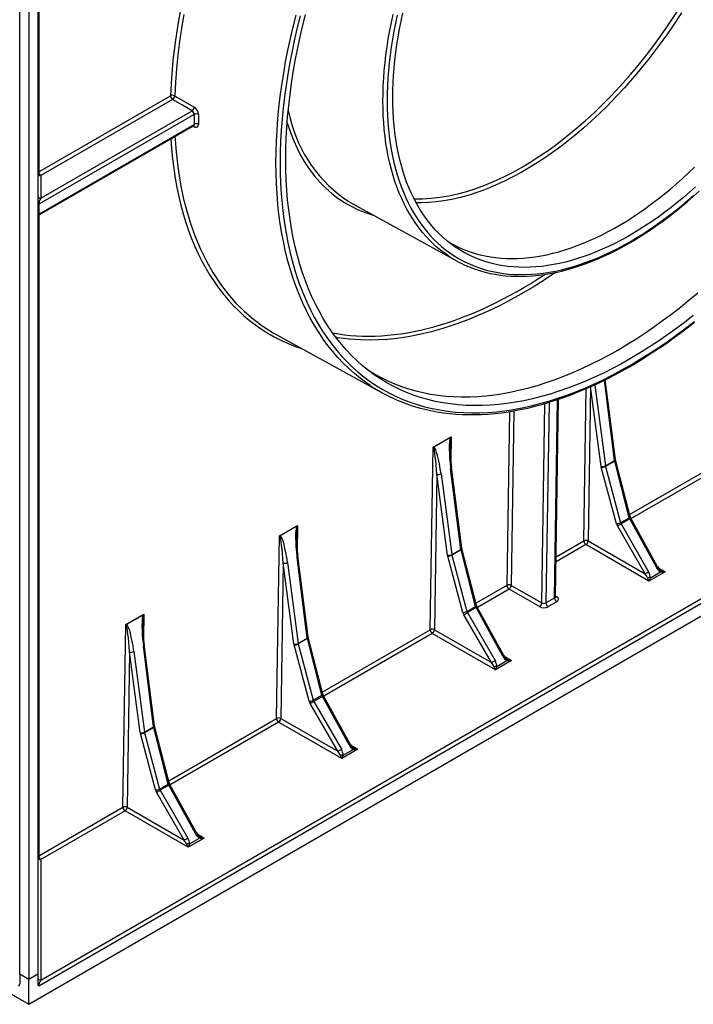
# Model space of a CAD drawing. Units: millimetres. Extents: x 49 to 2891, y 49 to 2030.
# Drawn here: x 2485 to 2597, y 1357 to 1520 of the extents above; entities that cross this region are included whole.
import ezdxf

# ---------------------------------------------------------------- set-up
doc = ezdxf.new("R2010")
doc.units = ezdxf.units.MM
doc.header["$LTSCALE"] = 7
doc.layers.add('HAURATON_PRODUCT_CONTOUR', color=7, linetype='Continuous', lineweight=25)

msp = doc.modelspace()

# ---------------------------------------------------------------- linework, layer by layer
at = {"layer": 'HAURATON_PRODUCT_CONTOUR'}
for p, q in [((2488.56, 1576.6), (2488.56, 1494.99)), ((2485.41, 1362.14), (2485.41, 1571.68)), ((2488.41, 1571.68), (2488.41, 1362.14)), ((2486.91, 1570.79), (2486.91, 1361.25)), ((2488.56, 1494.99), (2510.39, 1507.59)), ((2510.74, 1506.98), (2488.9, 1494.37)), ((2488.9, 1490.63), (2513.98, 1505.1)), ((2514.33, 1504.49), (2488.56, 1489.62)), ((2488.56, 1487.97), (2514.33, 1502.85)), ((2488.66, 1487.86), (2514.23, 1502.62)), ((2514.33, 1502.44), (2514.12, 1502.56)), ((2488.9, 1494.37), (2488.9, 1490.63)), ((2488.56, 1489.62), (2488.56, 1487.97)), ((2540.61, 1489.69), (2557.87, 1480.21)), ((2488.56, 1487.78), (2488.56, 1381.74)), ((2488.9, 1361.18), (2681.08, 1472.12)), ((2290.05, 1470.81), (2486.91, 1357.17)), ((2486.91, 1357.17), (2683.77, 1470.81)), ((2682.12, 1471.91), (2488.56, 1360.17)), ((2528.01, 1468.01), (2545.49, 1458.41)), ((2584.12, 1447.38), (2582.44, 1460.59)), ((2578.89, 1433.89), (2579.28, 1459.11)), ((2579.98, 1459.43), (2579.59, 1433.88)), ((2581.75, 1446.23), (2580.01, 1459.44)), ((2580.68, 1459.68), (2582.45, 1446.3)), ((2583.97, 1447.18), (2582.28, 1460.51)), ((2574.18, 1424.64), (2574.67, 1457.33)), ((2571.91, 1423.62), (2572.42, 1456.63)), ((2573.12, 1456.83), (2572.61, 1423.62)), ((2574.03, 1424.44), (2574.53, 1457.28)), ((2566.16, 1426.54), (2566.6, 1455.31)), ((2567.31, 1455.43), (2566.86, 1426.53)), ((2553.9, 1449.41), (2556.9, 1451.14)), ((2556.78, 1451), (2554.03, 1449.41)), ((2556.9, 1451.14), (2556.84, 1447.21)), ((2553.43, 1419.19), (2553.9, 1449.41)), ((2586.46, 1438.26), (2604.34, 1448.58)), ((2604.69, 1447.97), (2586.7, 1437.58)), ((2558.52, 1432.49), (2556.81, 1445.9)), ((2558.66, 1432.68), (2556.96, 1446.1)), ((2584.29, 1436.74), (2581.78, 1446.07)), ((2582.45, 1446.3), (2583.97, 1447.18)), ((2583.99, 1447.1), (2582.46, 1446.22)), ((2582.46, 1446.22), (2584.97, 1436.9)), ((2586.4, 1437.73), (2583.99, 1447.1)), ((2586.55, 1437.91), (2584.14, 1447.28)), ((2554.53, 1444.91), (2554.13, 1419.19)), ((2556.3, 1431.53), (2554.53, 1444.91)), ((2555.23, 1444.98), (2556.99, 1431.61)), ((2528.44, 1434.72), (2531.44, 1436.45)), ((2531.32, 1436.3), (2528.57, 1434.72)), ((2531.44, 1436.45), (2531.38, 1432.52)), ((2589.02, 1428.44), (2584.45, 1436.36)), ((2584.97, 1436.9), (2586.4, 1437.73)), ((2586.48, 1437.53), (2585.05, 1436.71)), ((2585.05, 1436.71), (2589.62, 1428.78)), ((2590.9, 1429.52), (2586.48, 1437.53)), ((2591.08, 1429.62), (2586.66, 1437.64)), ((2527.97, 1404.49), (2528.44, 1434.72)), ((2579.23, 1433.27), (2574.27, 1430.4)), ((2574.28, 1431.23), (2578.89, 1433.89)), ((2589.67, 1427.24), (2579.23, 1433.27)), ((2579.59, 1433.88), (2589.02, 1428.44)), ((2533.21, 1417.99), (2531.5, 1431.4)), ((2558.83, 1422.05), (2556.33, 1431.37)), ((2556.99, 1431.61), (2558.52, 1432.49)), ((2558.53, 1432.4), (2557.01, 1431.52)), ((2557.01, 1431.52), (2559.51, 1422.2)), ((2560.95, 1423.03), (2558.53, 1432.4)), ((2561.1, 1423.21), (2558.68, 1432.58)), ((2529.07, 1430.22), (2528.68, 1404.49)), ((2530.84, 1416.84), (2529.07, 1430.22)), ((2529.77, 1430.29), (2531.54, 1416.91)), ((2533.06, 1417.79), (2531.36, 1431.2)), ((2592.33, 1428.78), (2589.67, 1427.24)), ((2589.91, 1427.8), (2591.59, 1428.76)), ((2591.15, 1429.5), (2592.33, 1428.78)), ((2561.01, 1423.56), (2566.16, 1426.54)), ((2566.86, 1426.53), (2571.91, 1423.62)), ((2566.51, 1425.92), (2561.24, 1422.88)), ((2571.55, 1423.01), (2566.51, 1425.92)), ((2574.18, 1424.78), (2574.39, 1424.65)), ((2572.61, 1423.62), (2574.03, 1424.44)), ((2574.38, 1423.82), (2572.96, 1423)), ((2502.99, 1420.02), (2505.98, 1421.75)), ((2505.86, 1421.61), (2503.12, 1420.02)), ((2505.98, 1421.75), (2505.93, 1417.82)), ((2563.56, 1413.74), (2558.99, 1421.67)), ((2559.51, 1422.2), (2560.95, 1423.03)), ((2561.02, 1422.84), (2559.59, 1422.01)), ((2559.59, 1422.01), (2564.17, 1414.09)), ((2565.44, 1414.82), (2561.02, 1422.84)), ((2565.62, 1414.93), (2561.21, 1422.94)), ((2502.52, 1389.8), (2502.99, 1420.02)), ((2535.55, 1408.87), (2553.43, 1419.19)), ((2553.78, 1418.57), (2535.78, 1408.19)), ((2564.22, 1412.55), (2553.78, 1418.57)), ((2554.13, 1419.19), (2563.56, 1413.74)), ((2507.75, 1403.29), (2506.05, 1416.71)), ((2533.37, 1407.35), (2530.87, 1416.68)), ((2531.54, 1416.91), (2533.06, 1417.79)), ((2533.08, 1417.71), (2531.55, 1416.83)), ((2531.55, 1416.83), (2534.05, 1407.51)), ((2535.49, 1408.34), (2533.08, 1417.71)), ((2535.64, 1408.52), (2533.23, 1417.89)), ((2503.62, 1415.52), (2503.22, 1389.8)), ((2505.38, 1402.14), (2503.62, 1415.52)), ((2504.32, 1415.59), (2506.08, 1402.21)), ((2507.6, 1403.09), (2505.9, 1416.51)), ((2566.87, 1414.08), (2564.22, 1412.55)), ((2564.46, 1413.1), (2566.13, 1414.07)), ((2565.7, 1414.81), (2566.87, 1414.08)), ((2538.11, 1399.05), (2533.53, 1406.97)), ((2534.05, 1407.51), (2535.49, 1408.34)), ((2535.57, 1408.14), (2534.14, 1407.32)), ((2534.14, 1407.32), (2538.71, 1399.39)), ((2539.98, 1400.13), (2535.57, 1408.14)), ((2540.17, 1400.23), (2535.75, 1408.25)), ((2510.1, 1394.17), (2527.97, 1404.49)), ((2528.32, 1403.88), (2510.33, 1393.49)), ((2538.76, 1397.85), (2528.32, 1403.88)), ((2528.68, 1404.49), (2538.11, 1399.05)), ((2507.92, 1392.66), (2505.42, 1401.98)), ((2506.08, 1402.21), (2507.6, 1403.09)), ((2507.62, 1403.01), (2506.1, 1402.13)), ((2506.1, 1402.13), (2508.6, 1392.81)), ((2510.04, 1393.64), (2507.62, 1403.01)), ((2510.19, 1393.82), (2507.77, 1403.19)), ((2541.41, 1399.39), (2538.76, 1397.85)), ((2539, 1398.41), (2540.67, 1399.37)), ((2540.24, 1400.11), (2541.41, 1399.39)), ((2512.65, 1384.35), (2508.08, 1392.28)), ((2508.6, 1392.81), (2510.04, 1393.64)), ((2510.11, 1393.45), (2508.68, 1392.62)), ((2508.68, 1392.62), (2513.25, 1384.7)), ((2514.53, 1385.43), (2510.11, 1393.45)), ((2514.71, 1385.54), (2510.3, 1393.55)), ((2488.56, 1381.74), (2502.52, 1389.8)), ((2502.87, 1389.18), (2488.9, 1381.12)), ((2513.3, 1383.16), (2502.87, 1389.18)), ((2503.22, 1389.8), (2512.65, 1384.35)), ((2515.96, 1384.69), (2513.3, 1383.16)), ((2513.55, 1383.71), (2515.22, 1384.68)), ((2514.78, 1385.42), (2515.96, 1384.69)), ((2488.9, 1381.12), (2488.9, 1361.18)), ((2486.91, 1361.25), (2485.41, 1362.14)), ((2485.41, 1362.14), (2485.41, 1360.51)), ((2488.41, 1362.14), (2486.91, 1361.25)), ((2486.91, 1357.17), (2486.91, 1361.25)), ((2488.41, 1362.14), (2488.41, 1360.51))]:
    msp.add_line(p, q, dxfattribs=at)
at = {"layer": 'HAURATON_PRODUCT_CONTOUR', "flags": 128}
for points in [[(2512.63, 1521.04), (2512.23, 1518.79), (2511.89, 1516.56), (2511.61, 1514.35), (2511.38, 1512.06), (2511.2, 1509.81), (2511.09, 1507.58)], [(2543.47, 1459.64), (2542.87, 1460.05), (2541.86, 1460.79), (2540.88, 1461.59), (2539.94, 1462.43), (2539.02, 1463.31), (2538.14, 1464.24), (2537.29, 1465.22), (2536.47, 1466.24), (2535.69, 1467.31), (2534.95, 1468.42), (2534.23, 1469.57), (2533.56, 1470.76), (2532.92, 1472), (2532.31, 1473.27), (2531.75, 1474.58), (2531.22, 1475.93), (2530.73, 1477.32), (2530.27, 1478.75), (2529.86, 1480.21), (2529.48, 1481.7), (2529.15, 1483.23), (2528.85, 1484.79), (2528.59, 1486.38), (2528.37, 1488), (2528.19, 1489.65), (2528.05, 1491.32), (2527.95, 1493.03), (2527.89, 1494.76), (2527.87, 1496.51), (2527.89, 1498.29), (2527.95, 1500.09), (2528.05, 1501.9), (2528.19, 1503.74), (2528.37, 1505.6), (2528.59, 1507.47), (2528.85, 1509.36), (2529.15, 1511.27), (2529.48, 1513.18), (2529.86, 1515.11), (2530.27, 1517.05), (2530.73, 1519), (2531.22, 1520.95)], [(2529.5, 1497.05), (2529.52, 1498.79), (2529.57, 1500.54), (2529.67, 1502.32), (2529.81, 1504.12), (2529.98, 1505.94), (2530.2, 1507.77), (2530.45, 1509.62), (2530.74, 1511.48), (2531.07, 1513.36), (2531.44, 1515.24), (2531.85, 1517.14), (2532.29, 1519.04), (2532.77, 1520.96)], [(2556.39, 1481.12), (2556.05, 1481.35), (2555.34, 1481.87), (2554.66, 1482.43), (2554, 1483.01), (2553.37, 1483.63), (2552.75, 1484.28), (2552.16, 1484.96), (2551.59, 1485.67), (2551.05, 1486.41), (2550.53, 1487.18), (2550.03, 1487.99), (2549.56, 1488.82), (2549.12, 1489.68), (2548.7, 1490.56), (2548.3, 1491.48), (2547.93, 1492.42), (2547.59, 1493.38), (2547.28, 1494.38), (2546.99, 1495.39), (2546.72, 1496.43), (2546.49, 1497.5), (2546.28, 1498.58), (2546.1, 1499.69), (2545.95, 1500.82), (2545.82, 1501.97), (2545.73, 1503.13), (2545.66, 1504.32), (2545.61, 1505.52), (2545.6, 1506.75), (2545.61, 1507.98), (2545.66, 1509.24), (2545.73, 1510.5), (2545.82, 1511.78), (2545.95, 1513.08), (2546.1, 1514.38), (2546.28, 1515.7), (2546.49, 1517.02), (2546.72, 1518.36), (2546.99, 1519.7), (2547.28, 1521.05)], [(2547.96, 1520.93), (2547.67, 1519.59), (2547.42, 1518.26), (2547.18, 1516.94), (2546.98, 1515.62), (2546.8, 1514.32), (2546.65, 1513.02), (2546.52, 1511.74), (2546.43, 1510.47), (2546.36, 1509.22), (2546.32, 1507.98), (2546.3, 1506.75)], [(2547.23, 1507.28), (2547.24, 1508.49), (2547.28, 1509.72), (2547.35, 1510.95), (2547.45, 1512.2), (2547.57, 1513.47), (2547.72, 1514.74), (2547.9, 1516.03), (2548.1, 1517.32), (2548.33, 1518.63), (2548.59, 1519.94), (2548.88, 1521.26)], [(2595.05, 1521.32), (2593.56, 1519.04), (2592.61, 1517.68), (2591.65, 1516.33), (2590.66, 1515.01), (2589.66, 1513.7), (2588.67, 1512.47), (2587.66, 1511.26), (2586.64, 1510.06), (2585.6, 1508.9), (2584.2, 1507.39), (2582.78, 1505.93), (2581.47, 1504.65), (2580.15, 1503.42), (2578.81, 1502.22), (2577.45, 1501.08), (2576.33, 1500.17), (2575.21, 1499.3), (2574.07, 1498.45), (2572.93, 1497.65), (2571.42, 1496.64), (2569.9, 1495.69), (2568.52, 1494.88), (2567.14, 1494.14), (2565.76, 1493.45), (2564.38, 1492.81), (2563.25, 1492.34), (2562.13, 1491.9), (2561.01, 1491.51), (2559.9, 1491.15), (2558.44, 1490.75), (2556.99, 1490.41), (2555.7, 1490.18), (2554.42, 1490), (2553.15, 1489.89), (2551.91, 1489.85), (2551.11, 1489.85)], [(2531.9, 1520.81), (2531.41, 1518.87), (2530.96, 1516.93), (2530.55, 1515), (2530.17, 1513.09), (2529.84, 1511.18), (2529.54, 1509.29), (2529.29, 1507.41), (2529.07, 1505.55), (2528.89, 1503.7), (2528.75, 1501.88), (2528.65, 1500.07), (2528.59, 1498.28), (2528.57, 1496.51)], [(2513.98, 1505.1), (2512.36, 1506.04), (2510.74, 1506.98)], [(2511.09, 1507.58), (2511.45, 1507.37), (2514.33, 1505.7)], [(2546.3, 1506.75), (2546.32, 1505.54), (2546.36, 1504.34), (2546.43, 1503.17), (2546.52, 1502.01), (2546.65, 1500.87), (2546.8, 1499.75), (2546.98, 1498.66), (2547.18, 1497.58), (2547.42, 1496.53), (2547.67, 1495.49), (2547.96, 1494.49), (2548.27, 1493.5), (2548.61, 1492.55), (2548.98, 1491.61), (2549.37, 1490.71), (2549.79, 1489.83), (2550.23, 1488.98), (2550.7, 1488.15), (2551.19, 1487.36), (2551.7, 1486.59), (2552.24, 1485.86), (2552.8, 1485.15), (2553.39, 1484.48), (2554, 1483.83), (2554.63, 1483.22), (2555.28, 1482.64), (2555.96, 1482.09), (2556.66, 1481.58), (2557.37, 1481.1), (2558.11, 1480.65), (2558.86, 1480.24), (2559.64, 1479.86), (2560.43, 1479.51), (2561.24, 1479.2), (2562.07, 1478.92), (2562.92, 1478.68), (2563.78, 1478.48), (2564.66, 1478.31), (2565.55, 1478.17), (2566.46, 1478.07), (2567.38, 1478.01), (2568.31, 1477.98), (2569.26, 1477.99), (2570.22, 1478.03), (2571.19, 1478.11), (2572.17, 1478.22), (2573.16, 1478.37), (2574.16, 1478.56), (2575.16, 1478.78), (2576.18, 1479.03), (2577.2, 1479.32), (2578.23, 1479.65), (2579.27, 1480.01), (2580.31, 1480.4), (2581.35, 1480.83), (2582.4, 1481.29), (2583.45, 1481.79), (2584.5, 1482.32), (2585.56, 1482.88), (2586.61, 1483.47), (2587.67, 1484.1), (2588.72, 1484.75), (2589.78, 1485.44), (2590.83, 1486.16), (2591.87, 1486.91), (2592.92, 1487.68), (2593.96, 1488.49), (2594.99, 1489.33), (2596.02, 1490.19), (2597.05, 1491.08)], [(2597.39, 1492.5), (2596.39, 1491.6), (2595.38, 1490.74), (2594.36, 1489.9), (2593.34, 1489.09), (2592.31, 1488.31), (2591.28, 1487.55), (2590.25, 1486.83), (2589.21, 1486.14), (2588.17, 1485.47), (2587.13, 1484.84), (2586.09, 1484.24), (2585.05, 1483.67), (2584.02, 1483.14), (2582.98, 1482.64), (2581.94, 1482.16), (2580.91, 1481.73), (2579.89, 1481.32), (2578.87, 1480.96), (2577.85, 1480.62), (2576.84, 1480.32), (2575.83, 1480.05), (2574.84, 1479.82), (2573.85, 1479.63), (2572.87, 1479.46), (2571.9, 1479.34), (2570.94, 1479.25), (2569.99, 1479.19), (2569.06, 1479.17), (2568.13, 1479.19), (2567.22, 1479.24), (2566.32, 1479.33), (2565.44, 1479.45), (2564.57, 1479.6), (2563.72, 1479.8), (2562.88, 1480.02), (2562.06, 1480.29), (2561.25, 1480.58), (2560.47, 1480.91), (2559.7, 1481.28), (2558.95, 1481.68), (2558.22, 1482.11), (2557.51, 1482.58), (2556.82, 1483.08), (2556.15, 1483.61), (2555.5, 1484.17), (2554.87, 1484.77), (2554.27, 1485.4), (2553.69, 1486.06), (2553.13, 1486.75), (2552.59, 1487.47), (2552.08, 1488.22), (2551.59, 1488.99), (2551.13, 1489.8), (2550.69, 1490.64), (2550.27, 1491.5), (2549.89, 1492.39), (2549.52, 1493.3), (2549.19, 1494.25), (2548.88, 1495.21), (2548.59, 1496.2), (2548.33, 1497.22), (2548.1, 1498.25), (2547.9, 1499.31), (2547.72, 1500.39), (2547.57, 1501.5), (2547.45, 1502.62), (2547.35, 1503.76), (2547.28, 1504.91), (2547.24, 1506.09), (2547.23, 1507.28)], [(2514.33, 1502.85), (2514.31, 1502.72), (2514.25, 1502.64), (2514.23, 1502.63)], [(2514.33, 1502.44), (2514.48, 1502.38), (2514.7, 1502.36), (2514.88, 1502.44), (2514.99, 1502.61), (2515.03, 1502.85)], [(2511.14, 1500.84), (2511.17, 1500.29), (2511.32, 1498.28), (2511.54, 1496.31), (2511.82, 1494.29), (2512.18, 1492.32), (2512.57, 1490.48), (2513.03, 1488.68), (2513.71, 1486.44), (2514.49, 1484.27), (2515.36, 1482.2), (2516.34, 1480.21), (2517.42, 1478.32), (2518.6, 1476.53), (2519.87, 1474.84), (2521.25, 1473.27), (2522.66, 1471.87), (2524.16, 1470.58), (2525.75, 1469.4), (2525.85, 1469.34)], [(2528.57, 1496.51), (2528.59, 1494.77), (2528.65, 1493.05), (2528.75, 1491.36), (2528.89, 1489.69), (2529.07, 1488.05), (2529.29, 1486.44), (2529.54, 1484.86), (2529.84, 1483.31), (2530.17, 1481.79), (2530.55, 1480.31), (2530.96, 1478.86), (2531.41, 1477.44), (2531.9, 1476.06), (2532.43, 1474.72), (2532.99, 1473.41), (2533.59, 1472.15), (2534.22, 1470.92), (2534.9, 1469.74), (2535.6, 1468.59), (2536.35, 1467.49), (2537.12, 1466.43), (2537.93, 1465.41), (2538.78, 1464.44), (2539.66, 1463.52), (2540.56, 1462.64), (2541.51, 1461.8), (2542.48, 1461.01), (2543.48, 1460.27), (2544.51, 1459.58), (2545.57, 1458.93), (2546.66, 1458.34), (2547.77, 1457.79), (2548.92, 1457.29), (2550.09, 1456.85), (2551.28, 1456.45), (2552.5, 1456.1), (2553.74, 1455.81), (2555, 1455.56), (2556.29, 1455.37), (2557.59, 1455.22), (2558.92, 1455.13), (2560.26, 1455.09), (2561.62, 1455.1), (2563, 1455.16), (2564.4, 1455.28), (2565.81, 1455.44), (2567.24, 1455.66), (2568.68, 1455.92), (2570.13, 1456.24), (2571.59, 1456.61), (2573.06, 1457.03), (2574.55, 1457.49), (2576.04, 1458.01), (2577.53, 1458.58), (2579.04, 1459.2), (2580.55, 1459.86), (2582.06, 1460.57), (2583.57, 1461.33), (2585.09, 1462.14), (2586.61, 1463), (2588.13, 1463.9), (2589.65, 1464.84), (2591.17, 1465.83), (2592.68, 1466.87), (2594.19, 1467.94), (2595.69, 1469.06), (2597.19, 1470.22)], [(2597.02, 1471.18), (2595.55, 1470.03), (2594.07, 1468.93), (2592.58, 1467.87), (2591.09, 1466.85), (2589.6, 1465.88), (2588.11, 1464.95), (2586.61, 1464.06), (2585.12, 1463.22), (2583.62, 1462.43), (2582.13, 1461.68), (2580.64, 1460.98), (2579.16, 1460.32), (2577.68, 1459.72), (2576.2, 1459.16), (2574.74, 1458.65), (2573.28, 1458.19), (2571.83, 1457.78), (2570.39, 1457.42), (2568.96, 1457.1), (2567.55, 1456.84), (2566.14, 1456.63), (2564.76, 1456.47), (2563.38, 1456.36), (2562.02, 1456.29), (2560.68, 1456.28), (2559.36, 1456.32), (2558.05, 1456.41), (2556.77, 1456.56), (2555.5, 1456.75), (2554.26, 1456.99), (2553.04, 1457.28), (2551.84, 1457.62), (2550.67, 1458.01), (2549.52, 1458.45), (2548.39, 1458.94), (2547.3, 1459.48), (2546.23, 1460.07), (2545.18, 1460.7), (2544.17, 1461.38), (2543.18, 1462.11), (2542.22, 1462.89), (2541.3, 1463.71), (2540.4, 1464.58), (2539.54, 1465.49), (2538.71, 1466.44), (2537.91, 1467.44), (2537.15, 1468.49), (2536.42, 1469.57), (2535.72, 1470.7), (2535.06, 1471.86), (2534.43, 1473.07), (2533.84, 1474.32), (2533.29, 1475.6), (2532.77, 1476.92), (2532.29, 1478.28), (2531.85, 1479.67), (2531.44, 1481.1), (2531.07, 1482.56), (2530.74, 1484.06), (2530.45, 1485.58), (2530.2, 1487.14), (2529.98, 1488.72), (2529.81, 1490.33), (2529.67, 1491.97), (2529.57, 1493.64), (2529.52, 1495.33), (2529.5, 1497.05)], [(2556.18, 1483.58), (2556.22, 1483.55), (2556.95, 1483.12), (2557.7, 1482.72), (2558.46, 1482.36), (2559.25, 1482.03), (2560.05, 1481.74), (2560.86, 1481.47), (2561.7, 1481.25), (2562.55, 1481.06), (2563.41, 1480.9), (2564.29, 1480.78), (2565.19, 1480.69), (2566.09, 1480.64), (2567.02, 1480.63), (2567.95, 1480.65), (2568.89, 1480.7), (2569.85, 1480.79), (2570.81, 1480.92), (2571.79, 1481.08), (2572.77, 1481.27), (2573.76, 1481.5), (2574.76, 1481.77), (2575.77, 1482.07), (2576.78, 1482.4), (2577.8, 1482.77), (2578.82, 1483.17), (2579.84, 1483.61), (2580.87, 1484.07), (2581.91, 1484.58), (2582.94, 1485.11), (2583.97, 1485.67), (2585.01, 1486.27), (2586.04, 1486.9), (2587.08, 1487.56), (2588.11, 1488.25), (2589.14, 1488.97), (2590.16, 1489.72), (2591.19, 1490.5), (2592.2, 1491.31), (2593.22, 1492.14), (2594.22, 1493), (2595.22, 1493.89), (2596.21, 1494.81), (2597.2, 1495.75)], [(2559.49, 1479.42), (2560.16, 1479.14), (2560.94, 1478.86), (2561.74, 1478.6), (2562.55, 1478.37), (2563.38, 1478.18), (2564.21, 1478.02), (2565.07, 1477.89), (2565.93, 1477.79), (2566.81, 1477.72), (2567.7, 1477.69), (2568.6, 1477.68), (2569.52, 1477.71), (2570.44, 1477.77), (2571.37, 1477.87), (2572.31, 1477.99), (2573.26, 1478.15), (2574.22, 1478.34), (2575.18, 1478.56), (2576.15, 1478.81), (2577.13, 1479.09), (2578.11, 1479.41), (2579.1, 1479.75), (2580.09, 1480.13), (2581.09, 1480.53), (2582.09, 1480.97), (2583.09, 1481.43), (2584.09, 1481.93), (2585.1, 1482.45), (2586.1, 1483.01), (2587.11, 1483.59), (2588.11, 1484.2), (2589.11, 1484.84), (2590.11, 1485.51), (2591.11, 1486.2), (2592.11, 1486.92), (2593.1, 1487.67), (2594.09, 1488.44), (2595.07, 1489.24), (2596.05, 1490.06), (2597.02, 1490.9), (2597.98, 1491.77)], [(2539.11, 1490.61), (2539.86, 1490.13), (2540.62, 1489.71)], [(2574.16, 1478.33), (2572.47, 1477.19), (2570.46, 1475.92), (2568.45, 1474.73), (2566.43, 1473.62), (2564.78, 1472.77), (2563.13, 1471.98), (2561.48, 1471.24), (2559.83, 1470.56), (2557.66, 1469.75), (2555.51, 1469.05), (2553.58, 1468.5), (2551.66, 1468.05), (2549.76, 1467.68), (2547.89, 1467.41), (2546.37, 1467.25), (2544.86, 1467.15), (2543.38, 1467.12), (2541.92, 1467.15), (2540.01, 1467.28), (2538.15, 1467.53), (2537.82, 1467.59)], [(2542.92, 1462.32), (2543.19, 1462.14), (2544.23, 1461.51), (2545.3, 1460.93), (2546.39, 1460.39), (2547.51, 1459.9), (2548.66, 1459.46), (2549.83, 1459.07), (2551.02, 1458.73), (2552.24, 1458.44), (2553.48, 1458.2), (2554.74, 1458.01), (2556.02, 1457.87), (2557.32, 1457.78), (2558.64, 1457.74), (2559.98, 1457.75), (2561.33, 1457.81), (2562.7, 1457.92), (2564.09, 1458.08), (2565.49, 1458.29), (2566.9, 1458.56), (2568.32, 1458.87), (2569.75, 1459.23), (2571.2, 1459.64), (2572.65, 1460.1), (2574.12, 1460.61), (2575.58, 1461.16), (2577.06, 1461.77), (2578.54, 1462.42), (2580.02, 1463.12), (2581.51, 1463.86), (2583, 1464.66), (2584.49, 1465.49), (2585.98, 1466.38), (2587.47, 1467.31), (2588.96, 1468.28), (2590.44, 1469.29), (2591.92, 1470.35), (2593.4, 1471.45), (2594.87, 1472.59), (2596.33, 1473.77), (2597.78, 1474.98)], [(2525.85, 1469.34), (2527.42, 1468.34), (2528.01, 1468.03)], [(2547.87, 1457.25), (2548.74, 1456.89), (2549.67, 1456.54), (2550.62, 1456.22), (2551.58, 1455.94), (2552.56, 1455.69), (2553.55, 1455.46), (2554.55, 1455.27), (2555.57, 1455.11), (2556.6, 1454.99), (2557.65, 1454.89), (2558.7, 1454.83), (2559.77, 1454.79), (2560.85, 1454.79), (2561.94, 1454.83), (2563.04, 1454.89), (2564.15, 1454.99), (2565.27, 1455.11), (2566.4, 1455.27), (2567.53, 1455.47), (2568.68, 1455.69), (2569.83, 1455.94), (2570.99, 1456.23), (2572.15, 1456.55), (2573.32, 1456.89), (2574.5, 1457.27), (2575.68, 1457.68), (2576.87, 1458.12), (2578.06, 1458.6), (2579.25, 1459.1), (2580.44, 1459.63), (2581.64, 1460.19), (2582.84, 1460.78), (2584.04, 1461.4), (2585.25, 1462.05), (2586.45, 1462.73), (2587.65, 1463.44), (2588.85, 1464.17), (2590.05, 1464.94), (2591.25, 1465.73), (2592.45, 1466.54), (2593.64, 1467.39), (2594.83, 1468.26), (2596.02, 1469.16), (2597.2, 1470.08)], [(2584.14, 1447.28), (2584.14, 1447.26), (2584.13, 1447.22), (2584.1, 1447.18), (2584.05, 1447.14), (2583.99, 1447.1)], [(2584.14, 1447.28), (2584.13, 1447.3), (2584.12, 1447.38)], [(2586.55, 1437.91), (2586.56, 1437.88), (2586.54, 1437.85), (2586.51, 1437.81), (2586.47, 1437.77), (2586.4, 1437.73)], [(2558.68, 1432.58), (2558.68, 1432.56), (2558.67, 1432.52), (2558.64, 1432.48), (2558.59, 1432.44), (2558.53, 1432.4)], [(2558.68, 1432.58), (2558.68, 1432.61), (2558.66, 1432.68)], [(2591.59, 1429.05), (2591.61, 1429.04), (2591.62, 1429.01), (2591.63, 1428.98), (2591.63, 1428.95), (2591.62, 1428.91), (2591.62, 1428.86), (2591.6, 1428.81), (2591.59, 1428.76)], [(2561.1, 1423.21), (2561.1, 1423.19), (2561.09, 1423.15), (2561.06, 1423.11), (2561.01, 1423.07), (2560.95, 1423.03)], [(2574.19, 1424.58), (2574.19, 1424.58), (2574.18, 1424.61), (2574.18, 1424.64)], [(2533.23, 1417.89), (2533.23, 1417.86), (2533.22, 1417.83), (2533.19, 1417.79), (2533.14, 1417.75), (2533.08, 1417.71)], [(2533.23, 1417.89), (2533.22, 1417.91), (2533.21, 1417.99)], [(2566.13, 1414.36), (2566.15, 1414.34), (2566.16, 1414.32), (2566.17, 1414.29), (2566.17, 1414.25), (2566.17, 1414.21), (2566.16, 1414.17), (2566.15, 1414.12), (2566.13, 1414.07)], [(2535.64, 1408.52), (2535.64, 1408.49), (2535.63, 1408.46), (2535.6, 1408.42), (2535.55, 1408.38), (2535.49, 1408.34)], [(2507.77, 1403.19), (2507.77, 1403.17), (2507.76, 1403.13), (2507.73, 1403.09), (2507.68, 1403.05), (2507.62, 1403.01)], [(2507.77, 1403.19), (2507.76, 1403.22), (2507.75, 1403.29)], [(2540.68, 1399.66), (2540.69, 1399.65), (2540.71, 1399.62), (2540.71, 1399.59), (2540.72, 1399.56), (2540.71, 1399.52), (2540.7, 1399.47), (2540.69, 1399.42), (2540.67, 1399.37)], [(2510.19, 1393.82), (2510.19, 1393.8), (2510.18, 1393.76), (2510.15, 1393.72), (2510.1, 1393.68), (2510.04, 1393.64)], [(2515.22, 1384.97), (2515.24, 1384.95), (2515.25, 1384.93), (2515.26, 1384.9), (2515.26, 1384.86), (2515.26, 1384.82), (2515.25, 1384.78), (2515.24, 1384.73), (2515.22, 1384.68)]]:
    msp.add_lwpolyline(points, dxfattribs=at)
at = {"layer": 'HAURATON_PRODUCT_CONTOUR'}
for centre, radius, start, end in [((2510.73, 1506.9), 0.775, 62.0033, 115.735), ((2511.16, 1507.62), 0.768, 182.0224, 236.8228), ((2510.3, 1507.64), 0.796, 303.5626, 355.6103), ((2513.54, 1505.77), 0.795, 303.5612, 355.6421), ((2513.6, 1504.48), 0.724, 0.698, 58.5999), ((2513.55, 1504.45), 1.48, 1.6098, 57.9563), ((2514.68, 1503.8), 0.779, 63.1373, 116.6304), ((2552.83, 1509.48), 23.33, 190.7704, 233.9677), ((2592.96, 1503.67), 78.63, 179.3999, 180.6001), ((2593.19, 1503.67), 78.16, 179.3999, 180.6001), ((2514.29, 1502.54), 0.104, 88.9029, 126.8521), ((2514.06, 1502.45), 0.272, 357.8099, 42.5419), ((2514.69, 1502.17), 0.763, 63.3309, 118.0512), ((2488.67, 1494.76), 0.26, 115.6401, 174.8642), ((2489.32, 1495.02), 0.768, 182.0224, 236.8228), ((2488.87, 1494.83), 0.459, 186.5596, 274.7777), ((2488.87, 1491.08), 0.459, 186.5596, 274.7777), ((2488.66, 1489.39), 0.251, 114.3747, 174.3052), ((2488.66, 1487.74), 0.251, 114.3747, 174.3052), ((2488.91, 1487.43), 0.5, 119.0168, 180), ((2567.12, 1497.06), 19.22, 236.0354, 246.526), ((2558.77, 1482.6), 27.6, 236.31, 246.671), ((2580.25, 1460.49), 0.917, 273.962, 298.2241), ((2556.11, 1449.77), 1.4, 58.5679, 61.4672), ((2553.42, 1449.7), 0.669, 324.0578, 334.7726), ((2582.16, 1449.51), 25.43, 180.021, 187.7222), ((2556.73, 1446.11), 0.228, 290.678, 356.5906), ((2582.01, 1447.1), 0.906, 253.1078, 298.5837), ((2581.87, 1447.25), 1.19, 265.6491, 299.7278), ((2583.89, 1447.39), 0.228, 290.69, 356.5117), ((2554.79, 1445.78), 0.906, 253.1078, 298.5837), ((2587.68, 1438.21), 1.17, 194.8823, 209.0874), ((2530.65, 1435.07), 1.4, 58.5679, 61.4672), ((2584.38, 1437.93), 1.19, 265.6491, 299.7278), ((2575.43, 1452.82), 18.76, 298.7308, 300.848), ((2583.83, 1442.41), 5.55, 298.5598, 300.7411), ((2527.97, 1435), 0.669, 324.0578, 334.7726), ((2556.7, 1434.82), 25.43, 180.021, 187.7222), ((2579.23, 1433.21), 0.759, 62.2161, 117.2013), ((2579.65, 1433.91), 0.768, 182.0224, 236.8228), ((2578.8, 1433.93), 0.793, 303.5222, 356.4778), ((2531.28, 1431.41), 0.228, 290.678, 356.5906), ((2556.56, 1432.4), 0.906, 253.1078, 298.5837), ((2556.42, 1432.56), 1.19, 265.6491, 299.7278), ((2558.44, 1432.7), 0.228, 290.69, 356.5117), ((2529.34, 1431.08), 0.906, 253.1078, 298.5837), ((2588.24, 1434.39), 5.55, 298.5598, 300.7411), ((2592.43, 1430.32), 1.52, 207.2543, 236.3497), ((2580, 1444.89), 18.76, 298.7308, 300.848), ((2566.51, 1425.86), 0.759, 62.2161, 117.2013), ((2566.93, 1426.57), 0.768, 182.0224, 236.8228), ((2566.07, 1426.58), 0.793, 303.5222, 356.4778), ((2589.66, 1426.35), 1.46, 79.9761, 99.4615), ((2562.23, 1423.51), 1.17, 194.8823, 209.0874), ((2571.12, 1423.67), 0.793, 303.5222, 356.4778), ((2573.38, 1423.64), 0.768, 182.0224, 236.8228), ((2574.8, 1424.47), 0.768, 182.0224, 236.8228), ((2574.24, 1424.88), 0.277, 257.2851, 303.5887), ((2505.19, 1420.38), 1.4, 58.5679, 61.4672), ((2558.92, 1423.23), 1.19, 265.6491, 299.7278), ((2549.97, 1438.12), 18.76, 298.7308, 300.848), ((2558.37, 1427.71), 5.55, 298.5598, 300.7411), ((2502.51, 1420.31), 0.669, 324.0578, 334.7726), ((2531.25, 1420.12), 25.43, 180.021, 187.7222), ((2553.78, 1418.52), 0.759, 62.2161, 117.2013), ((2554.2, 1419.22), 0.768, 182.0224, 236.8228), ((2553.34, 1419.24), 0.793, 303.5222, 356.4778), ((2505.82, 1416.72), 0.228, 290.678, 356.5906), ((2531.1, 1417.71), 0.906, 253.1078, 298.5837), ((2530.96, 1417.86), 1.19, 265.6491, 299.7278), ((2532.98, 1418), 0.228, 290.69, 356.5117), ((2503.88, 1416.39), 0.906, 253.1078, 298.5837), ((2562.79, 1419.7), 5.55, 298.5598, 300.7411), ((2566.97, 1415.62), 1.52, 207.2543, 236.3497), ((2554.54, 1430.19), 18.76, 298.7308, 300.848), ((2564.2, 1411.66), 1.46, 79.9761, 99.4615), ((2536.77, 1408.81), 1.17, 194.8823, 209.0874), ((2533.46, 1408.54), 1.19, 265.6491, 299.7278), ((2524.51, 1423.42), 18.76, 298.7308, 300.848), ((2532.91, 1413.02), 5.55, 298.5598, 300.7411), ((2528.32, 1403.82), 0.759, 62.2161, 117.2013), ((2528.74, 1404.52), 0.768, 182.0224, 236.8228), ((2527.88, 1404.54), 0.793, 303.5222, 356.4778), ((2505.65, 1403.01), 0.906, 253.1078, 298.5837), ((2505.51, 1403.17), 1.19, 265.6491, 299.7278), ((2507.52, 1403.31), 0.228, 290.69, 356.5117), ((2529.09, 1415.5), 18.76, 298.7308, 300.848), ((2537.33, 1405), 5.55, 298.5598, 300.7411), ((2541.52, 1400.93), 1.52, 207.2543, 236.3497), ((2538.75, 1396.96), 1.46, 79.9761, 99.4615), ((2511.32, 1394.12), 1.17, 194.8823, 209.0874), ((2508.01, 1393.84), 1.19, 265.6491, 299.7278), ((2499.06, 1408.73), 18.76, 298.7308, 300.848), ((2507.46, 1398.32), 5.55, 298.5598, 300.7411), ((2502.87, 1389.12), 0.759, 62.2161, 117.2013), ((2503.29, 1389.83), 0.768, 182.0224, 236.8228), ((2502.43, 1389.84), 0.793, 303.5222, 356.4778), ((2503.63, 1400.8), 18.76, 298.7308, 300.848), ((2511.88, 1390.31), 5.55, 298.5598, 300.7411), ((2516.06, 1386.23), 1.52, 207.2543, 236.3497), ((2513.29, 1382.27), 1.46, 79.9761, 99.4615), ((2488.67, 1381.51), 0.26, 115.6401, 174.8642), ((2488.87, 1381.58), 0.459, 186.5596, 274.7777), ((2489.32, 1381.77), 0.768, 182.0224, 236.8228), ((2488.87, 1361.63), 0.459, 186.5596, 274.7777), ((2485.08, 1360.45), 0.334, 303.0439, 10.4581), ((2488.75, 1360.45), 0.341, 170.2588, 236.2392)]:
    msp.add_arc(centre, radius, start, end, dxfattribs=at)
for centre, major_axis, ratio, start_param, end_param in [((2569.38, 1539.95), (42.82, 71.69), 0.56722, 1.036422, 2.339235), ((2569.38, 1539.99), (27.99, 46.86), 0.56722, 3.449083, 6.010932), ((2569.38, 1539.96), (29.96, 50.16), 0.56722, 2.66651, 3.291129), ((2569.38, 1539.95), (42.82, 71.69), 0.56722, 2.44668, 3.270014), ((2488.91, 1490.23), (0.312, 0.733), 0.227773, 1.096796, 2.65014), ((2488.91, 1488.58), (0.312, 0.733), 0.227773, 2.65014, 3.427931), ((2569.38, 1539.99), (40.85, 68.39), 0.56722, 3.346209, 4.007017), ((2579.99, 1459.18), (-0.59, 4.95), 0.151011, 4.794449, 4.806803), ((2557.53, 1446.22), (-0.59, 4.94), 0.151077, 0.242255, 1.617891), ((2557.18, 1446.36), (-0.27, 4.72), 0.077184, 0.216484, 0.815447), ((2557.25, 1450.93), (0.739, 0.793), 0.372546, 1.650582, 1.828292), ((2557.25, 1450.93), (0.33, 1.03), 0.372953, 1.486107, 1.663818), ((2554.25, 1449.2), (-0.469, 0.632), 0.229047, 1.066521, 1.244232), ((2554.25, 1449.2), (0.784, -0.098), 0.238738, 1.890024, 2.067735), ((2554.18, 1444.62), (-0.27, 4.72), 0.077147, 4.768695, 6.14433), ((2554.53, 1444.49), (-0.59, 4.95), 0.151011, 4.794449, 6.170084), ((2557.18, 1446.36), (-0.27, 4.72), 0.077184, 0.815447, 0.857363), ((2582.46, 1445.96), (-0.513, 0.858), 0.587369, 0.9367, 1.120357), ((2582.81, 1446.17), (-0.264, 0.425), 0.597161, 0.927027, 1.110684), ((2584.31, 1447.04), (-0.237, 0.44), 0.556897, 0.962008, 1.145665), ((2532.07, 1431.52), (-0.59, 4.94), 0.151077, 0.242255, 1.617891), ((2531.73, 1431.66), (-0.27, 4.72), 0.077184, 0.216484, 0.815447), ((2531.79, 1436.24), (0.739, 0.793), 0.372546, 1.650582, 1.828292), ((2531.79, 1436.24), (0.33, 1.03), 0.372953, 1.486107, 1.663818), ((2584.96, 1436.64), (-0.513, 0.858), 0.587369, 1.120357, 1.544388), ((2585.31, 1436.85), (-0.264, 0.425), 0.597161, 1.110684, 1.534715), ((2586.72, 1437.67), (-0.237, 0.44), 0.556897, 1.145665, 1.569696), ((2528.8, 1434.51), (-0.469, 0.632), 0.229047, 1.066521, 1.244232), ((2528.8, 1434.51), (0.784, -0.098), 0.238738, 1.890024, 2.067735), ((2528.73, 1429.93), (-0.27, 4.72), 0.077147, 4.768695, 6.14433), ((2529.08, 1429.79), (-0.59, 4.95), 0.151011, 4.794449, 6.170084), ((2531.73, 1431.66), (-0.27, 4.72), 0.077184, 0.815447, 0.857363), ((2557.01, 1431.27), (-0.513, 0.858), 0.587369, 0.9367, 1.120357), ((2557.35, 1431.48), (-0.264, 0.425), 0.597161, 0.927027, 1.110684), ((2558.85, 1432.34), (-0.237, 0.44), 0.556897, 0.962008, 1.145665), ((2588.66, 1428.24), (-0.743, 0.799), 0.368369, 3.836744, 4.621838), ((2588.91, 1428.37), (-0.71, 1.22), 0.57751, 3.926951, 4.712044), ((2591.6, 1429.93), (-0.67, 1.25), 0.57716, 1.588508, 2.373601), ((2592.33, 1429.18), (1.04, -0.26), 0.370355, 4.011859, 4.797257), ((2592.33, 1429.18), (1.05, 0.22), 0.37036, 3.842034, 4.627432), ((2589.68, 1427.65), (-0.316, 0.733), 0.234228, 1.266196, 2.051594), ((2589.68, 1427.65), (0.303, 0.731), 0.214473, 4.217188, 5.002586), ((2572.25, 1423.83), (0.5, -0.007), 0.587452, 3.953165, 5.506511), ((2573.68, 1424.65), (0.5, -0.008), 0.587101, 5.506821, 6.283494), ((2573.67, 1424.25), (1, -0.015), 0.587276, 5.506666, 7.060012), ((2506.62, 1416.83), (-0.59, 4.94), 0.151077, 0.242255, 1.617891), ((2506.27, 1416.96), (-0.27, 4.72), 0.077184, 0.216484, 0.815447), ((2506.34, 1421.54), (0.739, 0.793), 0.372546, 1.650582, 1.828292), ((2506.34, 1421.54), (0.33, 1.03), 0.372953, 1.486107, 1.663818), ((2559.51, 1421.95), (-0.513, 0.858), 0.587369, 1.120357, 1.544388), ((2559.85, 1422.15), (-0.264, 0.425), 0.597161, 1.110684, 1.534715), ((2561.27, 1422.97), (-0.237, 0.44), 0.556897, 1.145665, 1.569696), ((2572.25, 1423.42), (1, -0.015), 0.587276, 3.95332, 5.506666), ((2503.34, 1419.81), (-0.469, 0.632), 0.229047, 1.066521, 1.244232), ((2503.34, 1419.81), (0.784, -0.098), 0.238738, 1.890024, 2.067735), ((2503.27, 1415.23), (-0.27, 4.72), 0.077147, 4.768695, 6.14433), ((2503.62, 1415.1), (-0.59, 4.95), 0.151011, 4.794449, 6.170084), ((2506.27, 1416.96), (-0.27, 4.72), 0.077184, 0.815447, 0.857363), ((2531.55, 1416.57), (-0.513, 0.858), 0.587369, 0.9367, 1.120357), ((2531.9, 1416.78), (-0.264, 0.425), 0.597161, 0.927027, 1.110684), ((2533.4, 1417.65), (-0.237, 0.44), 0.556897, 0.962008, 1.145665), ((2563.2, 1413.54), (-0.743, 0.799), 0.368369, 3.836744, 4.621838), ((2563.46, 1413.68), (-0.71, 1.22), 0.57751, 3.926951, 4.712044), ((2566.15, 1415.23), (-0.67, 1.25), 0.57716, 1.588508, 2.373601), ((2566.88, 1414.49), (1.04, -0.26), 0.370355, 4.011859, 4.797257), ((2566.88, 1414.49), (1.05, 0.22), 0.37036, 3.842034, 4.627432), ((2564.22, 1412.95), (-0.316, 0.733), 0.234228, 1.266196, 2.051594), ((2564.22, 1412.95), (0.303, 0.731), 0.214473, 4.217188, 5.002586), ((2534.05, 1407.25), (-0.513, 0.858), 0.587369, 1.120357, 1.544388), ((2534.4, 1407.46), (-0.264, 0.425), 0.597161, 1.110684, 1.534715), ((2535.81, 1408.27), (-0.237, 0.44), 0.556897, 1.145665, 1.569696), ((2506.09, 1401.88), (-0.513, 0.858), 0.587369, 0.9367, 1.120357), ((2506.44, 1402.09), (-0.264, 0.425), 0.597161, 0.927027, 1.110684), ((2507.94, 1402.95), (-0.237, 0.44), 0.556897, 0.962008, 1.145665), ((2537.75, 1398.85), (-0.743, 0.799), 0.368369, 3.836744, 4.621838), ((2538, 1398.98), (-0.71, 1.22), 0.57751, 3.926951, 4.712044), ((2540.69, 1400.54), (-0.67, 1.25), 0.57716, 1.588508, 2.373601), ((2541.42, 1399.79), (1.05, 0.22), 0.37036, 3.842034, 4.627432), ((2541.42, 1399.79), (1.04, -0.26), 0.370355, 4.011859, 4.797257), ((2538.77, 1398.26), (-0.316, 0.733), 0.234228, 1.266196, 2.051594), ((2538.77, 1398.26), (0.303, 0.731), 0.214473, 4.217188, 5.002586), ((2508.6, 1392.56), (-0.513, 0.858), 0.587369, 1.120357, 1.544388), ((2508.94, 1392.76), (-0.264, 0.425), 0.597161, 1.110684, 1.534715), ((2510.36, 1393.58), (-0.237, 0.44), 0.556897, 1.145665, 1.569696), ((2512.29, 1384.15), (-0.743, 0.799), 0.368369, 3.836744, 4.621838), ((2512.55, 1384.29), (-0.71, 1.22), 0.57751, 3.926951, 4.712044), ((2515.24, 1385.84), (-0.67, 1.25), 0.57716, 1.588508, 2.373601), ((2515.96, 1385.1), (1.04, -0.26), 0.370355, 4.011859, 4.797257), ((2515.96, 1385.1), (1.05, 0.22), 0.37036, 3.842034, 4.627432), ((2513.31, 1383.56), (-0.316, 0.733), 0.234228, 1.266196, 2.051594), ((2513.31, 1383.56), (0.303, 0.731), 0.214473, 4.217188, 5.002586), ((2488.91, 1360.78), (0.312, 0.733), 0.227773, 1.096796, 2.65014)]:
    msp.add_ellipse(centre, major_axis=major_axis, ratio=ratio, start_param=start_param, end_param=end_param, dxfattribs=at)

doc.saveas('drawing.dxf')
